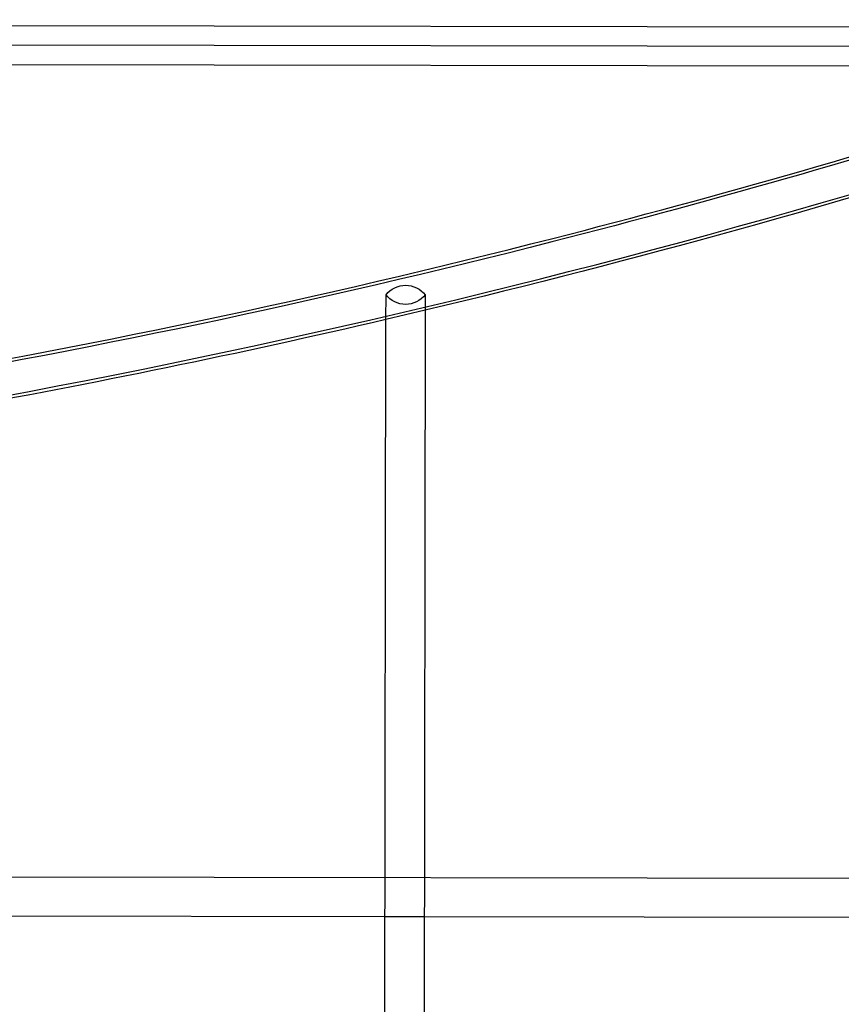
# Model space of a CAD drawing. Units: inches. Extents: x 689 to 1527, y -490 to 333.
# Drawn here: x 1000 to 1016, y -19 to 1 of the extents above; entities that cross this region are included whole.
import ezdxf

# ---------------------------------------------------------------- set-up
doc = ezdxf.new("R2010")
doc.units = ezdxf.units.IN
doc.header["$LTSCALE"] = 500
doc.header["$MEASUREMENT"] = 0
doc.layers.add('Make2D', color=7, linetype='Continuous', true_color=0x000000)

msp = doc.modelspace()

# ---------------------------------------------------------------- linework, layer by layer
at = {"layer": 'Make2D', "color": 18, "lineweight": -3, "true_color": 0x000000}
for p, q in [((915.7943, 0.717), (1020.2276, 0.5668)), ((1020.2269, 0.1731), (915.7936, 0.3233)), ((1020.2263, -0.2206), (915.7933, -0.0704)), ((1006.9684, -5.3028), (1006.9691, -4.8053)), ((1007.7565, -4.8064), (1007.7561, -5.1171)), ((1007.7563, -5.117), (1006.9686, -5.3028)), ((1007.7561, -5.1171), (1007.6303, -92.5508)), ((1006.843, -92.4555), (1006.9684, -5.3028)), ((930.6789, -16.3931), (1020.9701, -16.5231)), ((1006.9513, -17.2903), (998.1117, -17.2776)), ((1007.7386, -17.2914), (1006.9513, -17.2903)), ((1020.5367, -17.3098), (1007.7386, -17.2914))]:
    msp.add_line(p, q, dxfattribs=at)
msp.add_arc((967.4719, 164.3501), 174.1246, 276.85771, 289.15682, dxfattribs=at)
at = {"layer": 'Make2D', "color": 18, "lineweight": -3, "true_color": 0x000000, "extrusion": (0, 0, -1)}
for centre, radius, start, end in [((-967.0701, 165.5323), 175.4325, 252.36272, 256.589904), ((-1007.3624, -5.1139), 0.4999, 38.12413, 142.04075), ((-1007.3633, -4.4978), 0.4999, 218.12413, 322.04075), ((-967.6, 163.3843), 173.2202, 256.863324, 259.849891)]:
    msp.add_arc(centre, radius, start, end, dxfattribs=at)
at = {"layer": 'Make2D', "color": 18, "lineweight": -3, "true_color": 0x000000}
for points, knots in [([(908.9888, -0.0606), (913.2506, -1.3417), (917.5633, -2.5082), (921.9218, -3.545), (926.9481, -4.7408), (932.0355, -5.7641), (937.17, -6.5918), (942.1459, -7.394), (947.1659, -8.0123), (952.211, -8.4281), (957.1398, -8.8343), (962.0925, -9.0472), (967.0458, -9.0543), (971.9298, -9.0613), (976.8142, -8.8682), (981.6742, -8.4706), (986.5148, -8.0745), (991.3307, -7.4754), (996.0973, -6.6772), (1000.8943, -5.8739), (1005.641, -4.8688), (1010.3159, -3.674), (1013.6579, -2.8199), (1016.9631, -1.8688), (1020.2256, -0.827)], [68.3695843, 68.3695843, 68.3695843, 68.3695843, 414.092531, 414.092531, 414.092531, 812.8338858, 812.8338858, 812.8338858, 1199.3001785, 1199.3001785, 1199.3001785, 1576.8888781, 1576.8888781, 1576.8888781, 1949.2103184, 1949.2103184, 1949.2103184, 2320.058616, 2320.058616, 2320.058616, 2693.2571456, 2693.2571456, 2693.2571456, 2960.0389806, 2960.0389806, 2960.0389806, 2960.0389806]), ([(1020.2254, -0.8923), (1016.9564, -1.9366), (1009.0228, -4.2201), (996.1634, -6.9428), (981.6726, -8.7453), (966.977, -9.3261), (952.0783, -8.6859), (936.9807, -6.8264), (923.8882, -4.1929), (915.8806, -2.1064), (912.8859, -1.2619)], [-2965.6137241, -2965.6137241, -2965.6137241, -2965.6137241, -2697.7429293, -2323.8685487, -1952.3406482, -1579.342891, -1201.103283, -814.0025633, -414.6616725, -173.0532307, -173.0532307, -173.0532307, -173.0532307]), ([(1015.7788, -105.9871), (1014.6353, -104.3532), (1013.4798, -102.7292), (1012.3126, -101.1152), (1008.289, -95.5512), (1004.126, -90.1061), (999.8312, -84.7847), (995.4765, -79.3892), (990.9865, -74.121), (986.3702, -68.9839), (981.7537, -63.8465), (977.0108, -58.8402), (972.1515, -53.9668), (967.1762, -48.9771), (962.0787, -44.1269), (956.8697, -39.4164), (951.6605, -34.7056), (946.3398, -30.1347), (940.9183, -25.7022), (935.3204, -21.1256), (929.6149, -16.6965), (923.8133, -12.4125), (919.8829, -9.5101), (915.9083, -6.6742), (911.8929, -3.9035)], [392.4866622, 392.4866622, 392.4866622, 392.4866622, 552.8679819, 552.8679819, 552.8679819, 1105.7340973, 1105.7340973, 1105.7340973, 1666.3103872, 1666.3103872, 1666.3103872, 2226.9032798, 2226.9032798, 2226.9032798, 2800.8722284, 2800.8722284, 2800.8722284, 3374.8560713, 3374.8560713, 3374.8560713, 3967.5160747, 3967.5160747, 3967.5160747, 4369.0250264, 4369.0250264, 4369.0250264, 4369.0250264]), ([(911.8978, -3.9035), (915.9175, -6.677), (925.764, -13.7023), (940.866, -25.4255), (957.0027, -39.2886), (972.1781, -53.7279), (986.5211, -68.868), (999.9308, -84.6015), (1009.5269, -97.153), (1014.6693, -104.3811), (1015.8163, -106.0201)], [-4372.6506707, -4372.6506707, -4372.6506707, -4372.6506707, -3970.5011622, -3377.4408087, -2803.0456121, -2228.6504156, -1667.6334162, -1106.6164168, -553.3082084, -392.3185532, -392.3185532, -392.3185532, -392.3185532])]:
    msp.add_open_spline(points, degree=3, knots=knots, dxfattribs=at)

doc.saveas('drawing.dxf')
